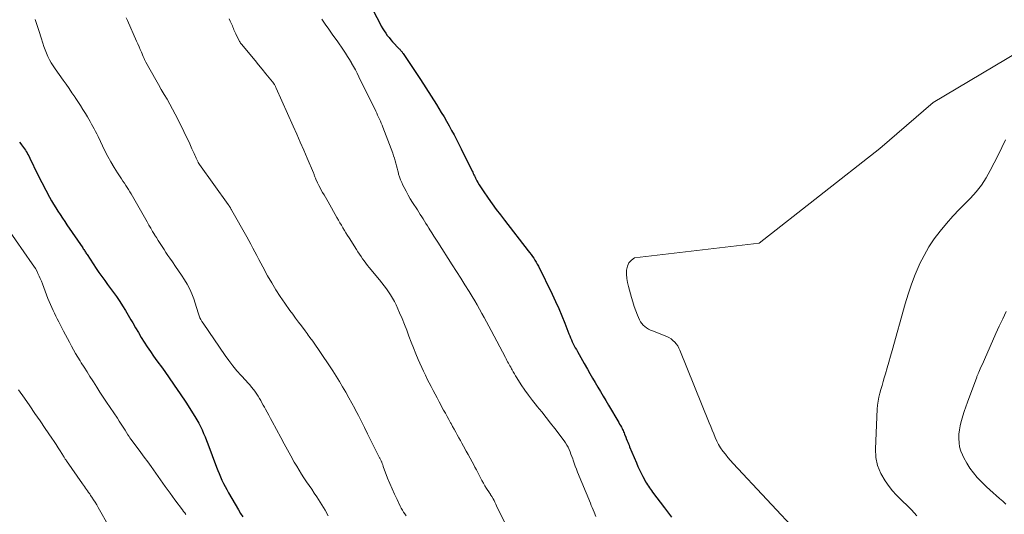
# Model space of a CAD drawing. Units: feet. Extents: x 1939994 to 1945005, y 520000 to 525000.
# Drawn here: x 1940634 to 1940848, y 520800 to 520908 of the extents above; entities that cross this region are included whole.
import ezdxf

# ---------------------------------------------------------------- set-up
doc = ezdxf.new("R2010")
doc.units = ezdxf.units.FT
doc.header["$LTSCALE"] = 100
doc.header["$MEASUREMENT"] = 0
doc.layers.add('CONTOUR INDEX', color=32, linetype='Continuous', lineweight=25)
doc.layers.add('CONTOUR INTERMEDIATE', color=40, linetype='Continuous', lineweight=15)

msp = doc.modelspace()

# ---------------------------------------------------------------- linework, layer by layer
at = {"layer": 'CONTOUR INDEX', "flags": 128}
for points, elevation in [([(1940709.76, 520911.28), (1940711.91, 520907.14), (1940712.19, 520906.62), (1940712.49, 520906.1), (1940712.81, 520905.6), (1940713.15, 520905.1), (1940713.5, 520904.62), (1940713.87, 520904.15), (1940714.25, 520903.7), (1940714.65, 520903.26), (1940716.09, 520901.73), (1940716.21, 520901.61), (1940716.32, 520901.48), (1940716.42, 520901.36), (1940716.53, 520901.23), (1940716.63, 520901.1), (1940716.72, 520900.97), (1940716.82, 520900.83), (1940716.91, 520900.7), (1940719.52, 520896.81), (1940720.7, 520895.02), (1940721.87, 520893.23), (1940723.02, 520891.42), (1940724.16, 520889.61), (1940725.23, 520887.88), (1940725.82, 520886.92), (1940726.39, 520885.95), (1940726.94, 520884.97), (1940727.48, 520883.99), (1940728.01, 520883), (1940728.53, 520882), (1940729.04, 520881), (1940729.54, 520879.99), (1940731.93, 520875.12), (1940732.06, 520874.86), (1940732.18, 520874.6), (1940732.31, 520874.34), (1940732.43, 520874.08), (1940732.56, 520873.82), (1940732.69, 520873.56), (1940732.83, 520873.3), (1940732.96, 520873.04), (1940733.2, 520872.62), (1940733.46, 520872.16), (1940733.74, 520871.7), (1940734.03, 520871.25), (1940734.33, 520870.81), (1940735.43, 520869.23), (1940736.3, 520868.01), (1940737.18, 520866.8), (1940738.08, 520865.61), (1940738.99, 520864.42), (1940744.13, 520857.79), (1940744.44, 520857.39), (1940744.74, 520856.98), (1940745.03, 520856.57), (1940745.32, 520856.16), (1940745.59, 520855.73), (1940745.85, 520855.3), (1940746.1, 520854.86), (1940746.33, 520854.42), (1940749.34, 520848.34), (1940750.08, 520846.8), (1940750.79, 520845.23), (1940751.45, 520843.65), (1940752.09, 520842.06), (1940752.97, 520839.74), (1940753.14, 520839.29), (1940753.32, 520838.85), (1940753.51, 520838.42), (1940753.71, 520837.99), (1940753.92, 520837.56), (1940754.13, 520837.13), (1940754.36, 520836.71), (1940754.59, 520836.3), (1940754.85, 520835.86), (1940755.22, 520835.22), (1940755.58, 520834.59), (1940755.94, 520833.95), (1940756.3, 520833.31), (1940756.99, 520832.08), (1940757.54, 520831.09), (1940758.1, 520830.1), (1940758.67, 520829.12), (1940759.24, 520828.15), (1940759.82, 520827.17), (1940760.4, 520826.2), (1940760.98, 520825.22), (1940761.55, 520824.25), (1940763.81, 520820.44), (1940764, 520820.12), (1940764.19, 520819.79), (1940764.37, 520819.45), (1940764.54, 520819.12), (1940764.63, 520818.94), (1940764.76, 520818.69), (1940764.87, 520818.44), (1940764.98, 520818.19), (1940765.09, 520817.93), (1940765.23, 520817.56), (1940765.26, 520817.49), (1940765.28, 520817.42), (1940765.31, 520817.34), (1940765.34, 520817.27), (1940765.36, 520817.2), (1940765.39, 520817.13), (1940765.42, 520817.06), (1940765.44, 520816.99), (1940765.65, 520816.48), (1940765.77, 520816.15), (1940765.9, 520815.83), (1940766.04, 520815.5), (1940766.17, 520815.18), (1940767.64, 520811.66), (1940767.97, 520810.91), (1940768.31, 520810.16), (1940768.67, 520809.42), (1940769.04, 520808.69), (1940769.45, 520807.91), (1940769.63, 520807.57), (1940769.82, 520807.24), (1940770.03, 520806.91), (1940770.24, 520806.59), (1940770.46, 520806.27), (1940770.68, 520805.95), (1940770.9, 520805.64), (1940771.14, 520805.33), (1940773.75, 520801.91), (1940775.3, 520799.89)], 960), ([(1940633.56, 520881.41), (1940633.85, 520881.04), (1940633.98, 520880.87), (1940634.21, 520880.58), (1940634.42, 520880.29), (1940634.63, 520879.99), (1940634.83, 520879.69), (1940635.03, 520879.38), (1940635.21, 520879.07), (1940635.38, 520878.74), (1940635.54, 520878.42), (1940636.01, 520877.43), (1940636.41, 520876.61), (1940636.81, 520875.79), (1940637.22, 520874.98), (1940637.64, 520874.17), (1940640.1, 520869.48), (1940640.52, 520868.69), (1940640.96, 520867.92), (1940641.42, 520867.15), (1940641.89, 520866.4), (1940642.38, 520865.65), (1940642.87, 520864.91), (1940643.37, 520864.16), (1940643.87, 520863.43), (1940647.29, 520858.43), (1940647.41, 520858.25), (1940647.53, 520858.07), (1940647.65, 520857.89), (1940647.77, 520857.7), (1940647.89, 520857.52), (1940648, 520857.34), (1940648.12, 520857.15), (1940648.24, 520856.97), (1940650.21, 520853.97), (1940650.81, 520853.07), (1940651.42, 520852.19), (1940652.06, 520851.32), (1940652.7, 520850.45), (1940653.35, 520849.59), (1940653.99, 520848.72), (1940654.61, 520847.84), (1940655.22, 520846.95), (1940655.32, 520846.8), (1940655.96, 520845.82), (1940656.59, 520844.82), (1940657.19, 520843.82), (1940657.77, 520842.8), (1940658.16, 520842.12), (1940658.76, 520841.05), (1940659.38, 520840), (1940660.02, 520838.96), (1940660.67, 520837.92), (1940661.33, 520836.9), (1940662.01, 520835.88), (1940662.71, 520834.88), (1940663.42, 520833.89), (1940664.62, 520832.24), (1940665.92, 520830.41), (1940667.2, 520828.57), (1940668.45, 520826.71), (1940669.68, 520824.84), (1940671.68, 520821.73), (1940672.1, 520821.02), (1940672.51, 520820.31), (1940672.88, 520819.58), (1940673.23, 520818.84), (1940673.55, 520818.08), (1940673.87, 520817.32), (1940674.18, 520816.56), (1940674.47, 520815.79), (1940676.36, 520810.76), (1940676.64, 520810.04), (1940676.93, 520809.33), (1940677.23, 520808.62), (1940677.55, 520807.92), (1940677.89, 520807.22), (1940678.23, 520806.53), (1940678.6, 520805.86), (1940678.98, 520805.18), (1940681.13, 520801.45), (1940681.61, 520800.68), (1940682.11, 520799.93)], 980)]:
    msp.add_lwpolyline(points, dxfattribs=dict(at, elevation=elevation))
at = {"layer": 'CONTOUR INTERMEDIATE', "flags": 128}
for points, elevation in [([(1940636.94, 520908.07), (1940637.42, 520906.77), (1940637.85, 520905.45), (1940638.26, 520904.12), (1940638.59, 520902.97), (1940638.83, 520902.22), (1940639.09, 520901.48), (1940639.39, 520900.76), (1940639.72, 520900.04), (1940640.08, 520899.34), (1940640.46, 520898.66), (1940640.88, 520897.99), (1940641.32, 520897.34), (1940643.05, 520894.91), (1940643.69, 520894), (1940644.32, 520893.09), (1940644.94, 520892.17), (1940645.56, 520891.25), (1940645.65, 520891.11), (1940646.21, 520890.25), (1940646.77, 520889.38), (1940647.32, 520888.51), (1940647.86, 520887.64), (1940648.3, 520886.93), (1940648.62, 520886.41), (1940648.93, 520885.89), (1940649.23, 520885.36), (1940649.52, 520884.82), (1940649.81, 520884.28), (1940650.09, 520883.74), (1940650.36, 520883.2), (1940650.63, 520882.65), (1940652.12, 520879.55), (1940652.74, 520878.32), (1940653.39, 520877.11), (1940654.09, 520875.93), (1940654.82, 520874.77), (1940655.72, 520873.41), (1940656.03, 520872.94), (1940656.34, 520872.48), (1940656.65, 520872.02), (1940656.96, 520871.56), (1940657.26, 520871.09), (1940657.56, 520870.62), (1940657.85, 520870.15), (1940658.12, 520869.66), (1940661.28, 520864.07), (1940661.68, 520863.38), (1940662.07, 520862.7), (1940662.48, 520862.02), (1940662.89, 520861.35), (1940662.92, 520861.3), (1940663.32, 520860.65), (1940663.72, 520860.01), (1940664.13, 520859.36), (1940664.54, 520858.71), (1940664.96, 520858.07), (1940665.38, 520857.43), (1940665.81, 520856.8), (1940666.24, 520856.17), (1940666.81, 520855.36), (1940667.47, 520854.4), (1940668.13, 520853.43), (1940668.78, 520852.47), (1940669.42, 520851.49), (1940670.02, 520850.5), (1940670.56, 520849.47), (1940671.02, 520848.41), (1940671.42, 520847.32), (1940672.03, 520845.44), (1940672.18, 520844.99), (1940672.32, 520844.55), (1940672.47, 520844.11), (1940672.62, 520843.67), (1940672.78, 520843.24), (1940672.97, 520842.82), (1940673.2, 520842.41), (1940673.44, 520842.02), (1940678.25, 520835.02), (1940679.06, 520833.9), (1940679.9, 520832.79), (1940680.79, 520831.72), (1940681.71, 520830.68), (1940682.74, 520829.56), (1940683.16, 520829.09), (1940683.58, 520828.62), (1940683.98, 520828.13), (1940684.38, 520827.64), (1940684.47, 520827.52), (1940684.81, 520827.08), (1940685.13, 520826.63), (1940685.43, 520826.16), (1940685.71, 520825.69), (1940685.98, 520825.21), (1940686.25, 520824.72), (1940686.52, 520824.24), (1940686.79, 520823.75), (1940686.99, 520823.37), (1940687.36, 520822.69), (1940687.72, 520822.02), (1940688.09, 520821.34), (1940688.45, 520820.66), (1940690.32, 520817.18), (1940691.05, 520815.84), (1940691.79, 520814.5), (1940692.53, 520813.17), (1940693.28, 520811.85), (1940693.81, 520810.93), (1940694.32, 520810.07), (1940694.84, 520809.23), (1940695.38, 520808.39), (1940695.95, 520807.57), (1940696.51, 520806.75), (1940697.08, 520805.93), (1940697.63, 520805.1), (1940698.18, 520804.27), (1940698.57, 520803.67), (1940699.29, 520802.52), (1940699.97, 520801.36), (1940700.61, 520800.16)], 976), ([(1940656.73, 520908.49), (1940656.99, 520907.89), (1940659, 520903.39), (1940659.27, 520902.79), (1940659.53, 520902.18), (1940659.79, 520901.57), (1940660.04, 520900.96), (1940660.41, 520900.07), (1940660.48, 520899.91), (1940660.55, 520899.74), (1940660.62, 520899.58), (1940660.69, 520899.42), (1940660.77, 520899.26), (1940660.84, 520899.1), (1940660.93, 520898.94), (1940661.01, 520898.78), (1940663.15, 520894.99), (1940663.76, 520893.93), (1940664.37, 520892.86), (1940664.99, 520891.8), (1940665.62, 520890.74), (1940666.24, 520889.67), (1940666.83, 520888.6), (1940667.4, 520887.51), (1940667.95, 520886.41), (1940670.54, 520881.02), (1940670.7, 520880.68), (1940670.86, 520880.34), (1940671.02, 520880), (1940671.17, 520879.66), (1940671.48, 520878.95), (1940671.63, 520878.62), (1940671.78, 520878.28), (1940671.94, 520877.95), (1940672.1, 520877.62), (1940672.35, 520877.08), (1940672.39, 520877.02), (1940672.42, 520876.95), (1940672.46, 520876.89), (1940672.49, 520876.82), (1940672.53, 520876.76), (1940672.57, 520876.7), (1940672.61, 520876.64), (1940672.65, 520876.58), (1940678.91, 520867.87), (1940678.98, 520867.76), (1940679.05, 520867.66), (1940679.12, 520867.56), (1940679.19, 520867.45), (1940679.26, 520867.34), (1940679.32, 520867.24), (1940679.38, 520867.13), (1940679.45, 520867.02), (1940679.52, 520866.9), (1940679.58, 520866.79), (1940679.64, 520866.68), (1940679.71, 520866.57), (1940682.95, 520860.85), (1940683.41, 520860.04), (1940683.85, 520859.22), (1940684.28, 520858.4), (1940684.7, 520857.57), (1940685.12, 520856.74), (1940685.54, 520855.91), (1940685.98, 520855.09), (1940686.42, 520854.28), (1940687.48, 520852.36), (1940688.36, 520850.83), (1940689.27, 520849.32), (1940690.24, 520847.84), (1940691.23, 520846.39), (1940692.33, 520844.84), (1940692.94, 520843.98), (1940693.56, 520843.13), (1940694.18, 520842.29), (1940694.81, 520841.44), (1940695.62, 520840.38), (1940695.85, 520840.07), (1940696.08, 520839.77), (1940696.31, 520839.46), (1940696.54, 520839.15), (1940696.9, 520838.67), (1940696.95, 520838.6), (1940697, 520838.54), (1940697.05, 520838.47), (1940697.09, 520838.41), (1940697.14, 520838.34), (1940697.19, 520838.28), (1940697.23, 520838.21), (1940697.28, 520838.15), (1940700.9, 520832.79), (1940701.65, 520831.66), (1940702.38, 520830.52), (1940703.09, 520829.36), (1940703.79, 520828.2), (1940704.46, 520827.02), (1940705.13, 520825.84), (1940705.78, 520824.65), (1940706.42, 520823.46), (1940706.53, 520823.25), (1940707.21, 520821.95), (1940707.88, 520820.65), (1940708.55, 520819.33), (1940709.21, 520818.02), (1940711.81, 520812.8), (1940711.87, 520812.67), (1940711.93, 520812.54), (1940712, 520812.41), (1940712.06, 520812.28), (1940712.09, 520812.23), (1940712.14, 520812.13), (1940712.18, 520812.03), (1940712.23, 520811.93), (1940712.28, 520811.82), (1940712.32, 520811.72), (1940712.36, 520811.62), (1940712.4, 520811.52), (1940712.44, 520811.41), (1940712.45, 520811.38), (1940712.5, 520811.26), (1940712.54, 520811.14), (1940712.59, 520811.02), (1940712.63, 520810.9), (1940713.57, 520808.37), (1940714.04, 520807.18), (1940714.53, 520805.99), (1940715.06, 520804.83), (1940715.61, 520803.67), (1940716.31, 520802.25), (1940716.53, 520801.82), (1940716.77, 520801.39), (1940717.03, 520800.97), (1940717.3, 520800.57), (1940717.58, 520800.16)], 972), ([(1940679.12, 520908.26), (1940679.36, 520907.74), (1940679.57, 520907.28), (1940679.69, 520906.99), (1940679.81, 520906.7), (1940679.93, 520906.41), (1940680.05, 520906.12), (1940680.17, 520905.83), (1940680.29, 520905.55), (1940680.43, 520905.26), (1940680.56, 520904.98), (1940681.4, 520903.31), (1940681.45, 520903.22), (1940681.5, 520903.14), (1940681.56, 520903.05), (1940681.61, 520902.97), (1940681.67, 520902.88), (1940681.73, 520902.8), (1940681.8, 520902.72), (1940681.86, 520902.64), (1940683.96, 520900.12), (1940684.75, 520899.17), (1940685.53, 520898.21), (1940686.32, 520897.26), (1940687.1, 520896.3), (1940688.56, 520894.52), (1940688.61, 520894.45), (1940688.67, 520894.38), (1940688.72, 520894.32), (1940688.77, 520894.25), (1940688.81, 520894.18), (1940688.86, 520894.11), (1940688.9, 520894.04), (1940688.94, 520893.97), (1940689.03, 520893.81), (1940689.11, 520893.65), (1940689.19, 520893.5), (1940689.26, 520893.34), (1940689.33, 520893.19), (1940693.05, 520884.88), (1940693.82, 520883.14), (1940694.59, 520881.4), (1940695.34, 520879.66), (1940696.09, 520877.91), (1940697.43, 520874.74), (1940697.5, 520874.57), (1940697.57, 520874.4), (1940697.63, 520874.23), (1940697.69, 520874.06), (1940697.75, 520873.89), (1940697.82, 520873.73), (1940697.89, 520873.56), (1940697.96, 520873.39), (1940698.35, 520872.56), (1940698.6, 520872.02), (1940698.87, 520871.5), (1940699.15, 520870.98), (1940699.44, 520870.47), (1940699.75, 520869.96), (1940700.04, 520869.45), (1940700.34, 520868.94), (1940700.63, 520868.43), (1940702.56, 520865), (1940702.87, 520864.44), (1940703.19, 520863.89), (1940703.51, 520863.33), (1940703.83, 520862.78), (1940704.16, 520862.23), (1940704.49, 520861.68), (1940704.83, 520861.14), (1940705.17, 520860.6), (1940706.78, 520858.08), (1940707.11, 520857.58), (1940707.44, 520857.07), (1940707.78, 520856.58), (1940708.12, 520856.08), (1940708.48, 520855.59), (1940708.83, 520855.11), (1940709.2, 520854.63), (1940709.58, 520854.16), (1940711.79, 520851.46), (1940712.31, 520850.83), (1940712.81, 520850.18), (1940713.3, 520849.53), (1940713.77, 520848.86), (1940714.22, 520848.18), (1940714.65, 520847.49), (1940715.03, 520846.77), (1940715.39, 520846.03), (1940716.16, 520844.31), (1940716.71, 520843.06), (1940717.23, 520841.79), (1940717.72, 520840.52), (1940718.19, 520839.24), (1940718.66, 520837.95), (1940719.16, 520836.68), (1940719.68, 520835.42), (1940720.23, 520834.16), (1940721.38, 520831.6), (1940721.77, 520830.75), (1940722.17, 520829.91), (1940722.59, 520829.08), (1940723.01, 520828.25), (1940723.45, 520827.43), (1940723.89, 520826.61), (1940724.32, 520825.78), (1940724.77, 520824.96), (1940725.74, 520823.16), (1940726.11, 520822.47), (1940726.49, 520821.77), (1940726.88, 520821.07), (1940727.26, 520820.38), (1940727.35, 520820.22), (1940727.69, 520819.6), (1940728.03, 520818.99), (1940728.37, 520818.38), (1940728.7, 520817.77), (1940729.04, 520817.15), (1940729.38, 520816.54), (1940729.72, 520815.93), (1940730.06, 520815.32), (1940730.67, 520814.23), (1940731.1, 520813.46), (1940731.52, 520812.69), (1940731.94, 520811.91), (1940732.35, 520811.13), (1940732.55, 520810.74), (1940732.86, 520810.15), (1940733.16, 520809.56), (1940733.46, 520808.98), (1940733.77, 520808.39), (1940734.08, 520807.81), (1940734.4, 520807.23), (1940734.73, 520806.66), (1940735.08, 520806.1), (1940735.71, 520805.14), (1940735.77, 520805.04), (1940735.83, 520804.94), (1940735.9, 520804.85), (1940735.96, 520804.75), (1940736.03, 520804.66), (1940736.09, 520804.56), (1940736.15, 520804.46), (1940736.2, 520804.36), (1940736.5, 520803.83), (1940736.69, 520803.46), (1940736.89, 520803.09), (1940737.08, 520802.72), (1940737.26, 520802.35), (1940740.84, 520794.95)], 968), ([(1940699.26, 520908.14), (1940700, 520907.05), (1940700.75, 520905.97), (1940701.52, 520904.9), (1940702.12, 520904.08), (1940702.59, 520903.43), (1940703.06, 520902.77), (1940703.52, 520902.11), (1940703.98, 520901.44), (1940704.43, 520900.77), (1940704.86, 520900.08), (1940705.28, 520899.39), (1940705.69, 520898.7), (1940705.73, 520898.63), (1940706.14, 520897.89), (1940706.55, 520897.14), (1940706.94, 520896.39), (1940707.32, 520895.63), (1940710.98, 520888.17), (1940711.19, 520887.74), (1940711.39, 520887.3), (1940711.6, 520886.87), (1940711.8, 520886.43), (1940712, 520885.99), (1940712.19, 520885.55), (1940712.37, 520885.1), (1940712.54, 520884.65), (1940714.68, 520878.99), (1940714.87, 520878.46), (1940715.05, 520877.93), (1940715.2, 520877.39), (1940715.34, 520876.85), (1940715.47, 520876.3), (1940715.61, 520875.76), (1940715.75, 520875.21), (1940715.9, 520874.67), (1940715.95, 520874.48), (1940716.15, 520873.85), (1940716.36, 520873.23), (1940716.62, 520872.63), (1940716.89, 520872.03), (1940717.13, 520871.55), (1940717.56, 520870.73), (1940718.01, 520869.91), (1940718.48, 520869.11), (1940718.97, 520868.33), (1940720.04, 520866.67), (1940720.35, 520866.18), (1940720.66, 520865.69), (1940720.97, 520865.2), (1940721.28, 520864.71), (1940721.59, 520864.22), (1940721.9, 520863.72), (1940722.2, 520863.23), (1940722.51, 520862.73), (1940722.74, 520862.36), (1940723.16, 520861.68), (1940723.59, 520861), (1940724.02, 520860.33), (1940724.46, 520859.65), (1940727.63, 520854.76), (1940728.56, 520853.32), (1940729.48, 520851.87), (1940730.38, 520850.42), (1940731.27, 520848.96), (1940731.95, 520847.84), (1940732.5, 520846.93), (1940733.03, 520846.02), (1940733.55, 520845.1), (1940734.07, 520844.18), (1940734.58, 520843.25), (1940735.08, 520842.33), (1940735.58, 520841.4), (1940736.07, 520840.46), (1940739.16, 520834.58), (1940739.32, 520834.27), (1940739.49, 520833.96), (1940739.65, 520833.66), (1940739.82, 520833.36), (1940739.99, 520833.05), (1940740.15, 520832.75), (1940740.32, 520832.45), (1940740.49, 520832.14), (1940740.64, 520831.89), (1940740.88, 520831.46), (1940741.13, 520831.03), (1940741.39, 520830.61), (1940741.65, 520830.2), (1940742.62, 520828.67), (1940743.39, 520827.51), (1940744.19, 520826.37), (1940745.03, 520825.25), (1940745.9, 520824.16), (1940746.08, 520823.94), (1940747.05, 520822.74), (1940748.01, 520821.54), (1940748.96, 520820.33), (1940749.9, 520819.11), (1940751.91, 520816.46), (1940752.23, 520816.01), (1940752.52, 520815.55), (1940752.78, 520815.07), (1940753.01, 520814.57), (1940753.22, 520814.06), (1940753.42, 520813.55), (1940753.61, 520813.04), (1940753.79, 520812.52), (1940753.88, 520812.26), (1940754.11, 520811.61), (1940754.34, 520810.96), (1940754.59, 520810.32), (1940754.85, 520809.68), (1940757.64, 520802.9), (1940757.84, 520802.42), (1940758.04, 520801.93), (1940758.24, 520801.45), (1940758.43, 520800.96), (1940758.81, 520800.01)], 964), ([(1940850.56, 520900.98), (1940832.13, 520890.05), (1940820.57, 520880.06), (1940794.34, 520859.44), (1940767.25, 520856.25), (1940766.57, 520855.74), (1940766.03, 520855.15), (1940765.71, 520854.42), (1940765.52, 520853.59), (1940765.51, 520852.69), (1940765.56, 520851.8), (1940765.7, 520850.91), (1940765.9, 520850.03), (1940766.55, 520847.67), (1940766.84, 520846.69), (1940767.16, 520845.71), (1940767.52, 520844.74), (1940767.9, 520843.79), (1940768.32, 520842.78), (1940768.54, 520842.36), (1940768.8, 520841.97), (1940769.11, 520841.62), (1940769.47, 520841.3), (1940769.87, 520841.03), (1940770.28, 520840.78), (1940770.71, 520840.56), (1940771.15, 520840.37), (1940774.24, 520839.15), (1940774.72, 520838.92), (1940775.17, 520838.65), (1940775.58, 520838.32), (1940775.97, 520837.95), (1940776.31, 520837.54), (1940776.62, 520837.11), (1940776.88, 520836.64), (1940777.1, 520836.16), (1940783.47, 520820.39), (1940783.79, 520819.59), (1940784.12, 520818.79), (1940784.44, 520817.98), (1940784.76, 520817.18), (1940785.11, 520816.4), (1940785.5, 520815.64), (1940785.95, 520814.91), (1940786.44, 520814.21), (1940786.98, 520813.53), (1940787.53, 520812.86), (1940788.09, 520812.21), (1940788.67, 520811.57), (1940803.29, 520795.89)], 956), ([(1940847.89, 520881.94), (1940847.07, 520880.26), (1940846.25, 520878.58), (1940845.41, 520876.91), (1940844.57, 520875.24), (1940843.64, 520873.63), (1940842.63, 520872.08), (1940841.48, 520870.63), (1940840.24, 520869.25), (1940839.39, 520868.39), (1940837.91, 520866.85), (1940836.46, 520865.29), (1940835.06, 520863.7), (1940833.67, 520862.07), (1940832.39, 520860.38), (1940831.2, 520858.63), (1940830.16, 520856.8), (1940829.21, 520854.9), (1940829.12, 520854.68), (1940828.25, 520852.61), (1940827.44, 520850.52), (1940826.72, 520848.39), (1940826.06, 520846.24), (1940823.21, 520836.12), (1940822.86, 520834.85), (1940822.5, 520833.58), (1940822.13, 520832.31), (1940821.77, 520831.04), (1940821.52, 520830.19), (1940821.28, 520829.34), (1940821.04, 520828.5), (1940820.8, 520827.65), (1940820.56, 520826.8), (1940820.35, 520825.94), (1940820.19, 520825.08), (1940820.08, 520824.21), (1940820.01, 520823.33), (1940819.61, 520814.74), (1940819.72, 520812.87), (1940820.06, 520811.07), (1940820.77, 520809.38), (1940821.71, 520807.77), (1940822.61, 520806.54), (1940823.33, 520805.62), (1940824.09, 520804.73), (1940824.9, 520803.89), (1940825.74, 520803.08), (1940826.2, 520802.66), (1940826.83, 520802.07), (1940827.44, 520801.46), (1940828.01, 520800.83), (1940828.57, 520800.17)], 952), ([(1940630.9, 520862.75), (1940636.33, 520854.98), (1940636.66, 520854.47), (1940636.99, 520853.95), (1940637.28, 520853.41), (1940637.56, 520852.86), (1940637.81, 520852.3), (1940638.06, 520851.74), (1940638.3, 520851.17), (1940638.52, 520850.6), (1940639.74, 520847.39), (1940640, 520846.75), (1940640.26, 520846.1), (1940640.54, 520845.47), (1940640.83, 520844.84), (1940641.13, 520844.21), (1940641.44, 520843.59), (1940641.75, 520842.97), (1940642.06, 520842.35), (1940643.09, 520840.34), (1940643.52, 520839.52), (1940643.95, 520838.7), (1940644.39, 520837.89), (1940644.83, 520837.08), (1940645.28, 520836.27), (1940645.75, 520835.47), (1940646.22, 520834.68), (1940646.7, 520833.89), (1940646.97, 520833.46), (1940647.59, 520832.46), (1940648.22, 520831.46), (1940648.85, 520830.47), (1940649.48, 520829.48), (1940649.62, 520829.27), (1940650.33, 520828.17), (1940651.04, 520827.08), (1940651.76, 520825.99), (1940652.48, 520824.9), (1940654.82, 520821.39), (1940655.24, 520820.75), (1940655.66, 520820.11), (1940656.07, 520819.46), (1940656.48, 520818.81), (1940657.13, 520817.74), (1940657.21, 520817.62), (1940657.29, 520817.5), (1940657.36, 520817.38), (1940657.44, 520817.26), (1940657.52, 520817.14), (1940657.61, 520817.02), (1940657.69, 520816.91), (1940657.78, 520816.79), (1940659.15, 520814.99), (1940659.92, 520813.96), (1940660.67, 520812.94), (1940661.42, 520811.9), (1940662.16, 520810.86), (1940663.16, 520809.45), (1940664.19, 520808), (1940665.23, 520806.54), (1940666.29, 520805.09), (1940667.34, 520803.65), (1940668.96, 520801.46), (1940669.21, 520801.12), (1940669.47, 520800.77), (1940669.72, 520800.42)], 984), ([(1940848.05, 520844.6), (1940847.26, 520843.01), (1940846.49, 520841.4), (1940845.76, 520839.78), (1940843.28, 520834.17), (1940843.06, 520833.66), (1940842.84, 520833.16), (1940842.62, 520832.66), (1940842.4, 520832.15), (1940842.08, 520831.42), (1940842.02, 520831.28), (1940841.96, 520831.14), (1940841.9, 520831), (1940841.84, 520830.86), (1940841.78, 520830.72), (1940841.72, 520830.59), (1940841.67, 520830.44), (1940841.61, 520830.3), (1940839.61, 520824.85), (1940839.26, 520823.86), (1940838.92, 520822.87), (1940838.61, 520821.87), (1940838.3, 520820.87), (1940838.25, 520820.67), (1940838.02, 520819.76), (1940837.85, 520818.84), (1940837.75, 520817.91), (1940837.71, 520816.97), (1940837.77, 520816.04), (1940837.91, 520815.13), (1940838.17, 520814.25), (1940838.52, 520813.39), (1940838.83, 520812.74), (1940839.45, 520811.61), (1940840.13, 520810.51), (1940840.91, 520809.49), (1940841.75, 520808.5), (1940842.45, 520807.76), (1940843.1, 520807.09), (1940843.77, 520806.44), (1940844.45, 520805.8), (1940845.16, 520805.18), (1940845.86, 520804.57), (1940846.57, 520803.95), (1940847.26, 520803.32), (1940847.95, 520802.69)], 948), ([(1940633.32, 520827.57), (1940634.62, 520825.71), (1940635.76, 520824.07), (1940636.9, 520822.43), (1940638.03, 520820.78), (1940639.16, 520819.13), (1940640.59, 520817.01), (1940641.05, 520816.33), (1940641.5, 520815.65), (1940641.94, 520814.96), (1940642.38, 520814.27), (1940643.08, 520813.14), (1940643.16, 520813.01), (1940643.24, 520812.88), (1940643.33, 520812.75), (1940643.41, 520812.62), (1940643.49, 520812.5), (1940643.58, 520812.37), (1940643.66, 520812.24), (1940643.75, 520812.12), (1940647.25, 520807.14), (1940647.47, 520806.82), (1940647.69, 520806.51), (1940647.91, 520806.19), (1940648.14, 520805.88), (1940648.36, 520805.57), (1940648.58, 520805.25), (1940648.8, 520804.93), (1940649.01, 520804.61), (1940649.3, 520804.19), (1940649.65, 520803.65), (1940650, 520803.11), (1940650.33, 520802.56), (1940650.65, 520802), (1940655.43, 520793.57)], 988)]:
    msp.add_lwpolyline(points, dxfattribs=dict(at, elevation=elevation))

doc.saveas('drawing.dxf')
